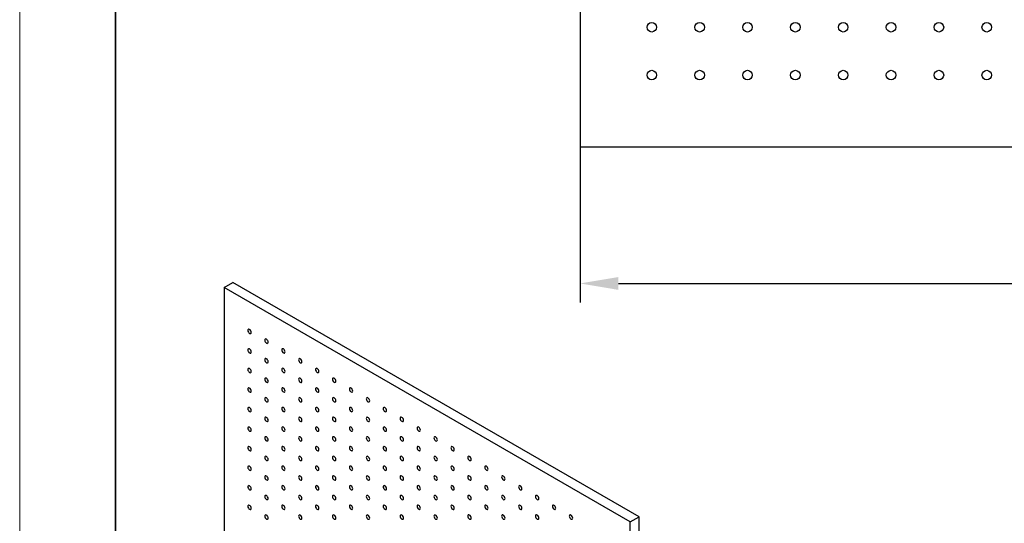
# Model space of a CAD drawing. Units: millimetres. Extents: x 11673 to 11970, y -7568 to -7358.
# Drawn here: x 11673 to 11776, y -7516 to -7463 of the extents above; entities that cross this region are included whole.
import ezdxf

# ---------------------------------------------------------------- set-up
doc = ezdxf.new("R2010")
doc.units = ezdxf.units.MM
doc.header["$LTSCALE"] = 10
doc.header["$PDMODE"] = 34
for name, color, linetype, lineweight in [('7标注层', 4, 'Continuous', 5), ('粗实线层', 7, 'Continuous', 35), ('细实线层', 7, 'Continuous', 18)]:
    doc.layers.add(name, color=color, linetype=linetype, lineweight=lineweight)
doc.styles.add('TH-GBD2M', font='calibri.ttf', dxfattribs={"width": 0.8, "height": 2.5})
doc.dimstyles.new('TH-GBD2M', dxfattribs={"dimtxt": 3.5, "dimasz": 4, "dimexe": 2, "dimexo": 0, "dimgap": 1.5, "dimtad": 1, "dimdec": 4, "dimzin": 9, "dimdsep": 46, "dimtxsty": 'TH-GBD2M', "dimcen": 0, "dimclrt": 3, "dimadec": 0, "dimazin": 3, "dimtfac": 1, "dimtdec": 4, "dimtofl": 0, "dimtmove": 0, "dimatfit": 3, "dimfxl": 1, "dimtolj": 1, "dimtzin": 0, "dimarcsym": 0})

# ---------------------------------------------------------------- blocks, each defined once
blk = doc.blocks.new('*X10')
at = {"layer": '粗实线层'}
blk.add_line((-138.5, 95), (-138.5, -95), dxfattribs=at)
at = {"layer": '细实线层'}
blk.add_line((-148.5, 105), (-148.5, -105), dxfattribs=at)
blk = doc.blocks.new('*D100')
at = {"layer": '7标注层', "color": 0, "lineweight": -2, "transparency": 16777216}
for p, q in [((11731.44, -7476.35), (11731.44, -7492.61)), ((11851.44, -7476.35), (11851.44, -7492.61)), ((11735.44, -7490.61), (11847.44, -7490.61))]:
    blk.add_line(p, q, dxfattribs=at)
at = {"layer": '7标注层', "color": 0, "transparency": 16777216}
for points in [[(11735.44, -7489.94), (11735.44, -7491.28), (11731.44, -7490.61)], [(11847.44, -7489.94), (11847.44, -7491.28), (11851.44, -7490.61)]]:
    blk.add_solid(points, dxfattribs=at)
at = {"layer": 'Defpoints', "color": 0, "transparency": 16777216}
for p in [(11731.44, -7476.35), (11851.44, -7476.35), (11851.44, -7490.61)]:
    blk.add_point(p, dxfattribs=at)
at = {"layer": '7标注层', "color": 3, "transparency": 16777216, "insert": (11791.44, -7487.83), "char_height": 2.5, "attachment_point": 5, "style": 'TH-GBD2M'}
blk.add_mtext('\\A1;600', dxfattribs=at)

msp = doc.modelspace()

# ---------------------------------------------------------------- linework, layer by layer
at = {"color": 7, "linetype": 'Continuous', "lineweight": 25}
for p, q in [((11731.436104, -7386.352808), (11731.436104, -7476.352808)), ((11731.436104, -7476.352808), (11851.436104, -7476.352808)), ((11694.253106, -7491.024575), (11695.172344, -7490.49391)), ((11737.598753, -7514.986154), (11695.172344, -7490.49391)), ((11736.679514, -7515.516819), (11694.253106, -7491.024575)), ((11694.253106, -7491.024575), (11694.253106, -7527.76891)), ((11736.679514, -7515.516819), (11737.598753, -7514.986154)), ((11736.679514, -7552.261155), (11736.679514, -7515.516819)), ((11737.598753, -7551.730489), (11737.598753, -7514.986154))]:
    msp.add_line(p, q, dxfattribs=at)
at = {"color": 7, "linetype": 'Continuous', "lineweight": 25, "flags": 128}
for points in [[(11697.081534, -7495.71942), (11697.068077, -7495.633531), (11697.029757, -7495.545183), (11696.972406, -7495.467825), (11696.904758, -7495.413234), (11696.837108, -7495.389719), (11696.779757, -7495.400861), (11696.741437, -7495.444966), (11696.727981, -7495.515318), (11696.741437, -7495.601205), (11696.779757, -7495.689553), (11696.837108, -7495.766911), (11696.904758, -7495.821504), (11696.972406, -7495.845017), (11697.029757, -7495.833875), (11697.068077, -7495.78977), (11697.081534, -7495.71942)], [(11698.849301, -7496.739929), (11698.835844, -7496.654041), (11698.797524, -7496.565694), (11698.740173, -7496.488335), (11698.672524, -7496.433743), (11698.604874, -7496.410229), (11698.547524, -7496.421372), (11698.509204, -7496.465476), (11698.495748, -7496.535827), (11698.509204, -7496.621715), (11698.547524, -7496.710063), (11698.604874, -7496.787421), (11698.672524, -7496.842013), (11698.740173, -7496.865527), (11698.797524, -7496.854385), (11698.835844, -7496.810281), (11698.849301, -7496.739929)], [(11697.081534, -7497.760772), (11697.068077, -7497.674884), (11697.029757, -7497.586536), (11696.972406, -7497.509176), (11696.904758, -7497.454585), (11696.837108, -7497.43107), (11696.779757, -7497.442214), (11696.741437, -7497.486318), (11696.727981, -7497.55667), (11696.741437, -7497.642556), (11696.779757, -7497.730904), (11696.837108, -7497.808264), (11696.904758, -7497.862856), (11696.972406, -7497.886369), (11697.029757, -7497.875226), (11697.068077, -7497.831122), (11697.081534, -7497.760772)], [(11700.617068, -7497.76044), (11700.603612, -7497.674552), (11700.565291, -7497.586204), (11700.50794, -7497.508846), (11700.44029, -7497.454253), (11700.372642, -7497.430739), (11700.315291, -7497.441882), (11700.27697, -7497.485986), (11700.263514, -7497.556337), (11700.27697, -7497.642225), (11700.315291, -7497.730573), (11700.372642, -7497.807931), (11700.44029, -7497.862523), (11700.50794, -7497.886038), (11700.565291, -7497.874895), (11700.603612, -7497.830791), (11700.617068, -7497.76044)], [(11698.849301, -7498.781282), (11698.835844, -7498.695394), (11698.797524, -7498.607046), (11698.740173, -7498.529686), (11698.672524, -7498.475095), (11698.604874, -7498.45158), (11698.547524, -7498.462724), (11698.509204, -7498.506829), (11698.495748, -7498.57718), (11698.509204, -7498.663067), (11698.547524, -7498.751414), (11698.604874, -7498.828773), (11698.672524, -7498.883366), (11698.740173, -7498.90688), (11698.797524, -7498.895736), (11698.835844, -7498.851632), (11698.849301, -7498.781282)], [(11702.384834, -7498.780949), (11702.371378, -7498.695062), (11702.333058, -7498.606714), (11702.275708, -7498.529356), (11702.208058, -7498.474764), (11702.140408, -7498.451249), (11702.083058, -7498.462392), (11702.044738, -7498.506496), (11702.031281, -7498.576848), (11702.044738, -7498.662735), (11702.083058, -7498.751083), (11702.140408, -7498.828441), (11702.208058, -7498.883034), (11702.275708, -7498.906548), (11702.333058, -7498.895405), (11702.371378, -7498.851301), (11702.384834, -7498.780949)], [(11697.081534, -7499.802123), (11697.068077, -7499.716236), (11697.029757, -7499.627887), (11696.972406, -7499.550529), (11696.904758, -7499.495937), (11696.837108, -7499.472423), (11696.779757, -7499.483565), (11696.741437, -7499.527671), (11696.727981, -7499.598021), (11696.741437, -7499.683909), (11696.779757, -7499.772256), (11696.837108, -7499.849615), (11696.904758, -7499.904207), (11696.972406, -7499.927721), (11697.029757, -7499.916578), (11697.068077, -7499.872474), (11697.081534, -7499.802123)], [(11700.617068, -7499.801792), (11700.603612, -7499.715904), (11700.565291, -7499.627556), (11700.50794, -7499.550197), (11700.44029, -7499.495604), (11700.372642, -7499.472091), (11700.315291, -7499.483235), (11700.27697, -7499.527338), (11700.263514, -7499.59769), (11700.27697, -7499.683576), (11700.315291, -7499.771925), (11700.372642, -7499.849284), (11700.44029, -7499.903876), (11700.50794, -7499.92739), (11700.565291, -7499.916246), (11700.603612, -7499.872142), (11700.617068, -7499.801792)], [(11704.152602, -7499.80146), (11704.139145, -7499.715572), (11704.100824, -7499.627224), (11704.043474, -7499.549866), (11703.975825, -7499.495274), (11703.908175, -7499.471759), (11703.850825, -7499.482902), (11703.812504, -7499.527006), (11703.799048, -7499.597357), (11703.812504, -7499.683245), (11703.850825, -7499.771593), (11703.908175, -7499.848951), (11703.975825, -7499.903544), (11704.043474, -7499.927058), (11704.100824, -7499.915915), (11704.139145, -7499.871811), (11704.152602, -7499.80146)], [(11698.849301, -7500.822633), (11698.835844, -7500.736746), (11698.797524, -7500.648398), (11698.740173, -7500.571039), (11698.672524, -7500.516447), (11698.604874, -7500.492933), (11698.547524, -7500.504076), (11698.509204, -7500.548181), (11698.495748, -7500.618531), (11698.509204, -7500.704419), (11698.547524, -7500.792767), (11698.604874, -7500.870125), (11698.672524, -7500.924717), (11698.740173, -7500.948231), (11698.797524, -7500.937089), (11698.835844, -7500.892984), (11698.849301, -7500.822633)], [(11702.384834, -7500.822302), (11702.371378, -7500.736414), (11702.333058, -7500.648067), (11702.275708, -7500.570707), (11702.208058, -7500.516115), (11702.140408, -7500.4926), (11702.083058, -7500.503744), (11702.044738, -7500.547849), (11702.031281, -7500.6182), (11702.044738, -7500.704087), (11702.083058, -7500.792434), (11702.140408, -7500.869794), (11702.208058, -7500.924386), (11702.275708, -7500.947901), (11702.333058, -7500.936756), (11702.371378, -7500.892652), (11702.384834, -7500.822302)], [(11705.920368, -7500.82197), (11705.906912, -7500.736082), (11705.868592, -7500.647734), (11705.811241, -7500.570376), (11705.743591, -7500.515784), (11705.675943, -7500.49227), (11705.618591, -7500.503412), (11705.580271, -7500.547516), (11705.566815, -7500.617868), (11705.580271, -7500.703756), (11705.618591, -7500.792103), (11705.675943, -7500.869462), (11705.743591, -7500.924054), (11705.811241, -7500.947568), (11705.868592, -7500.936425), (11705.906912, -7500.892321), (11705.920368, -7500.82197)], [(11697.081534, -7501.843476), (11697.068077, -7501.757587), (11697.029757, -7501.66924), (11696.972406, -7501.591881), (11696.904758, -7501.537289), (11696.837108, -7501.513775), (11696.779757, -7501.524918), (11696.741437, -7501.569022), (11696.727981, -7501.639374), (11696.741437, -7501.725261), (11696.779757, -7501.813608), (11696.837108, -7501.890967), (11696.904758, -7501.94556), (11696.972406, -7501.969073), (11697.029757, -7501.95793), (11697.068077, -7501.913826), (11697.081534, -7501.843476)], [(11700.617068, -7501.843143), (11700.603612, -7501.757257), (11700.565291, -7501.668907), (11700.50794, -7501.591549), (11700.44029, -7501.536957), (11700.372642, -7501.513443), (11700.315291, -7501.524586), (11700.27697, -7501.568691), (11700.263514, -7501.639041), (11700.27697, -7501.724929), (11700.315291, -7501.813277), (11700.372642, -7501.890635), (11700.44029, -7501.945227), (11700.50794, -7501.968741), (11700.565291, -7501.957599), (11700.603612, -7501.913495), (11700.617068, -7501.843143)], [(11704.152602, -7501.842812), (11704.139145, -7501.756924), (11704.100824, -7501.668576), (11704.043474, -7501.591217), (11703.975825, -7501.536625), (11703.908175, -7501.513111), (11703.850825, -7501.524255), (11703.812504, -7501.568359), (11703.799048, -7501.63871), (11703.812504, -7501.724597), (11703.850825, -7501.812945), (11703.908175, -7501.890304), (11703.975825, -7501.944896), (11704.043474, -7501.96841), (11704.100824, -7501.957266), (11704.139145, -7501.913163), (11704.152602, -7501.842812)], [(11707.688135, -7501.84248), (11707.674679, -7501.756592), (11707.636358, -7501.668244), (11707.579008, -7501.590886), (11707.511359, -7501.536294), (11707.443709, -7501.51278), (11707.386359, -7501.523922), (11707.348038, -7501.568026), (11707.334582, -7501.638378), (11707.348038, -7501.724266), (11707.386359, -7501.812614), (11707.443709, -7501.889972), (11707.511359, -7501.944564), (11707.579008, -7501.968078), (11707.636358, -7501.956935), (11707.674679, -7501.912831), (11707.688135, -7501.84248)], [(11698.849301, -7502.863986), (11698.835844, -7502.778098), (11698.797524, -7502.68975), (11698.740173, -7502.612391), (11698.672524, -7502.557799), (11698.604874, -7502.534285), (11698.547524, -7502.545428), (11698.509204, -7502.589532), (11698.495748, -7502.659884), (11698.509204, -7502.745771), (11698.547524, -7502.834119), (11698.604874, -7502.911477), (11698.672524, -7502.96607), (11698.740173, -7502.989584), (11698.797524, -7502.978441), (11698.835844, -7502.934336), (11698.849301, -7502.863986)], [(11702.384834, -7502.863653), (11702.371378, -7502.777767), (11702.333058, -7502.689418), (11702.275708, -7502.61206), (11702.208058, -7502.557467), (11702.140408, -7502.533953), (11702.083058, -7502.545096), (11702.044738, -7502.589201), (11702.031281, -7502.659551), (11702.044738, -7502.745439), (11702.083058, -7502.833787), (11702.140408, -7502.911145), (11702.208058, -7502.965737), (11702.275708, -7502.989252), (11702.333058, -7502.978109), (11702.371378, -7502.934005), (11702.384834, -7502.863653)], [(11705.920368, -7502.863322), (11705.906912, -7502.777434), (11705.868592, -7502.689087), (11705.811241, -7502.611727), (11705.743591, -7502.557135), (11705.675943, -7502.533621), (11705.618591, -7502.544765), (11705.580271, -7502.588869), (11705.566815, -7502.65922), (11705.580271, -7502.745107), (11705.618591, -7502.833455), (11705.675943, -7502.910814), (11705.743591, -7502.965406), (11705.811241, -7502.988921), (11705.868592, -7502.977777), (11705.906912, -7502.933672), (11705.920368, -7502.863322)], [(11709.455902, -7502.86299), (11709.442446, -7502.777102), (11709.404125, -7502.688754), (11709.346775, -7502.611396), (11709.279126, -7502.556804), (11709.211476, -7502.53329), (11709.154125, -7502.544432), (11709.115805, -7502.588537), (11709.102349, -7502.658888), (11709.115805, -7502.744776), (11709.154125, -7502.833124), (11709.211476, -7502.910482), (11709.279126, -7502.965074), (11709.346775, -7502.988588), (11709.404125, -7502.977445), (11709.442446, -7502.933341), (11709.455902, -7502.86299)], [(11697.081534, -7503.884828), (11697.068077, -7503.79894), (11697.029757, -7503.710592), (11696.972406, -7503.633232), (11696.904758, -7503.578641), (11696.837108, -7503.555127), (11696.779757, -7503.56627), (11696.741437, -7503.610375), (11696.727981, -7503.680726), (11696.741437, -7503.766613), (11696.779757, -7503.85496), (11696.837108, -7503.932319), (11696.904758, -7503.986912), (11696.972406, -7504.010425), (11697.029757, -7503.999282), (11697.068077, -7503.955178), (11697.081534, -7503.884828)], [(11700.617068, -7503.884496), (11700.603612, -7503.798608), (11700.565291, -7503.71026), (11700.50794, -7503.632901), (11700.44029, -7503.578309), (11700.372642, -7503.554795), (11700.315291, -7503.565938), (11700.27697, -7503.610042), (11700.263514, -7503.680394), (11700.27697, -7503.766281), (11700.315291, -7503.854629), (11700.372642, -7503.931988), (11700.44029, -7503.986579), (11700.50794, -7504.010094), (11700.565291, -7503.998951), (11700.603612, -7503.954847), (11700.617068, -7503.884496)], [(11704.152602, -7503.884164), (11704.139145, -7503.798277), (11704.100824, -7503.709928), (11704.043474, -7503.63257), (11703.975825, -7503.577978), (11703.908175, -7503.554463), (11703.850825, -7503.565606), (11703.812504, -7503.609711), (11703.799048, -7503.680061), (11703.812504, -7503.765949), (11703.850825, -7503.854297), (11703.908175, -7503.931655), (11703.975825, -7503.986248), (11704.043474, -7504.009762), (11704.100824, -7503.998619), (11704.139145, -7503.954515), (11704.152602, -7503.884164)], [(11707.688135, -7503.883832), (11707.674679, -7503.797945), (11707.636358, -7503.709597), (11707.579008, -7503.632238), (11707.511359, -7503.577645), (11707.443709, -7503.554131), (11707.386359, -7503.565275), (11707.348038, -7503.609379), (11707.334582, -7503.67973), (11707.348038, -7503.765617), (11707.386359, -7503.853965), (11707.443709, -7503.931324), (11707.511359, -7503.985917), (11707.579008, -7504.009431), (11707.636358, -7503.998287), (11707.674679, -7503.954183), (11707.688135, -7503.883832)], [(11711.223669, -7503.8835), (11711.210213, -7503.797612), (11711.171892, -7503.709265), (11711.114542, -7503.631907), (11711.046893, -7503.577314), (11710.979243, -7503.5538), (11710.921892, -7503.564943), (11710.883572, -7503.609047), (11710.870116, -7503.679398), (11710.883572, -7503.765286), (11710.921892, -7503.853634), (11710.979243, -7503.930992), (11711.046893, -7503.985584), (11711.114542, -7504.009099), (11711.171892, -7503.997956), (11711.210213, -7503.953852), (11711.223669, -7503.8835)], [(11698.849301, -7504.905338), (11698.835844, -7504.81945), (11698.797524, -7504.731102), (11698.740173, -7504.653743), (11698.672524, -7504.599151), (11698.604874, -7504.575637), (11698.547524, -7504.58678), (11698.509204, -7504.630885), (11698.495748, -7504.701236), (11698.509204, -7504.787123), (11698.547524, -7504.875471), (11698.604874, -7504.952829), (11698.672524, -7505.007422), (11698.740173, -7505.030935), (11698.797524, -7505.019793), (11698.835844, -7504.975688), (11698.849301, -7504.905338)], [(11702.384834, -7504.905006), (11702.371378, -7504.819118), (11702.333058, -7504.73077), (11702.275708, -7504.653412), (11702.208058, -7504.598819), (11702.140408, -7504.575305), (11702.083058, -7504.586448), (11702.044738, -7504.630553), (11702.031281, -7504.700904), (11702.044738, -7504.786791), (11702.083058, -7504.875139), (11702.140408, -7504.952497), (11702.208058, -7505.00709), (11702.275708, -7505.030604), (11702.333058, -7505.019461), (11702.371378, -7504.975357), (11702.384834, -7504.905006)], [(11705.920368, -7504.904673), (11705.906912, -7504.818787), (11705.868592, -7504.730438), (11705.811241, -7504.65308), (11705.743591, -7504.598487), (11705.675943, -7504.574974), (11705.618591, -7504.586116), (11705.580271, -7504.630221), (11705.566815, -7504.700572), (11705.580271, -7504.786459), (11705.618591, -7504.874807), (11705.675943, -7504.952166), (11705.743591, -7505.006758), (11705.811241, -7505.030272), (11705.868592, -7505.019129), (11705.906912, -7504.975025), (11705.920368, -7504.904673)], [(11709.455902, -7504.904343), (11709.442446, -7504.818455), (11709.404125, -7504.730107), (11709.346775, -7504.652748), (11709.279126, -7504.598155), (11709.211476, -7504.574641), (11709.154125, -7504.585785), (11709.115805, -7504.629889), (11709.102349, -7504.70024), (11709.115805, -7504.786127), (11709.154125, -7504.874475), (11709.211476, -7504.951835), (11709.279126, -7505.006427), (11709.346775, -7505.029941), (11709.404125, -7505.018797), (11709.442446, -7504.974693), (11709.455902, -7504.904343)], [(11712.991436, -7504.90401), (11712.97798, -7504.818123), (11712.93966, -7504.729775), (11712.882309, -7504.652417), (11712.814659, -7504.597824), (11712.74701, -7504.57431), (11712.689659, -7504.585453), (11712.651339, -7504.629557), (11712.637883, -7504.699908), (11712.651339, -7504.785796), (11712.689659, -7504.874144), (11712.74701, -7504.951502), (11712.814659, -7505.006094), (11712.882309, -7505.029609), (11712.93966, -7505.018466), (11712.97798, -7504.974362), (11712.991436, -7504.90401)], [(11697.081534, -7505.92618), (11697.068077, -7505.840292), (11697.029757, -7505.751944), (11696.972406, -7505.674584), (11696.904758, -7505.619994), (11696.837108, -7505.596479), (11696.779757, -7505.607621), (11696.741437, -7505.651726), (11696.727981, -7505.722078), (11696.741437, -7505.807965), (11696.779757, -7505.896312), (11696.837108, -7505.973672), (11696.904758, -7506.028264), (11696.972406, -7506.051777), (11697.029757, -7506.040634), (11697.068077, -7505.99653), (11697.081534, -7505.92618)], [(11700.617068, -7505.925848), (11700.603612, -7505.839961), (11700.565291, -7505.751612), (11700.50794, -7505.674253), (11700.44029, -7505.619661), (11700.372642, -7505.596147), (11700.315291, -7505.60729), (11700.27697, -7505.651395), (11700.263514, -7505.721745), (11700.27697, -7505.807633), (11700.315291, -7505.895981), (11700.372642, -7505.97334), (11700.44029, -7506.027931), (11700.50794, -7506.051446), (11700.565291, -7506.040302), (11700.603612, -7505.996199), (11700.617068, -7505.925848)], [(11704.152602, -7505.925516), (11704.139145, -7505.839628), (11704.100824, -7505.75128), (11704.043474, -7505.673921), (11703.975825, -7505.61933), (11703.908175, -7505.595815), (11703.850825, -7505.606959), (11703.812504, -7505.651062), (11703.799048, -7505.721414), (11703.812504, -7505.807301), (11703.850825, -7505.895649), (11703.908175, -7505.973008), (11703.975825, -7506.0276), (11704.043474, -7506.051114), (11704.100824, -7506.039971), (11704.139145, -7505.995867), (11704.152602, -7505.925516)], [(11707.688135, -7505.925184), (11707.674679, -7505.839297), (11707.636358, -7505.750948), (11707.579008, -7505.67359), (11707.511359, -7505.618998), (11707.443709, -7505.595483), (11707.386359, -7505.606626), (11707.348038, -7505.650731), (11707.334582, -7505.721082), (11707.348038, -7505.80697), (11707.386359, -7505.895317), (11707.443709, -7505.972675), (11707.511359, -7506.027268), (11707.579008, -7506.050782), (11707.636358, -7506.039639), (11707.674679, -7505.995535), (11707.688135, -7505.925184)], [(11711.223669, -7505.924853), (11711.210213, -7505.838965), (11711.171892, -7505.750617), (11711.114542, -7505.673258), (11711.046893, -7505.618666), (11710.979243, -7505.595151), (11710.921892, -7505.606295), (11710.883572, -7505.650399), (11710.870116, -7505.720751), (11710.883572, -7505.806637), (11710.921892, -7505.894985), (11710.979243, -7505.972345), (11711.046893, -7506.026937), (11711.114542, -7506.050451), (11711.171892, -7506.039307), (11711.210213, -7505.995203), (11711.223669, -7505.924853)], [(11714.759203, -7505.924521), (11714.745747, -7505.838633), (11714.707426, -7505.750285), (11714.650076, -7505.672927), (11714.582426, -7505.618334), (11714.514777, -7505.59482), (11714.457426, -7505.605963), (11714.419106, -7505.650067), (11714.40565, -7505.720418), (11714.419106, -7505.806306), (11714.457426, -7505.894654), (11714.514777, -7505.972012), (11714.582426, -7506.026604), (11714.650076, -7506.050119), (11714.707426, -7506.038976), (11714.745747, -7505.994872), (11714.759203, -7505.924521)], [(11698.849301, -7506.946689), (11698.835844, -7506.860802), (11698.797524, -7506.772454), (11698.740173, -7506.695095), (11698.672524, -7506.640504), (11698.604874, -7506.616988), (11698.547524, -7506.628132), (11698.509204, -7506.672237), (11698.495748, -7506.742588), (11698.509204, -7506.828475), (11698.547524, -7506.916823), (11698.604874, -7506.994181), (11698.672524, -7507.048774), (11698.740173, -7507.072288), (11698.797524, -7507.061145), (11698.835844, -7507.017041), (11698.849301, -7506.946689)], [(11702.384834, -7506.946358), (11702.371378, -7506.86047), (11702.333058, -7506.772122), (11702.275708, -7506.694764), (11702.208058, -7506.640171), (11702.140408, -7506.616657), (11702.083058, -7506.6278), (11702.044738, -7506.671905), (11702.031281, -7506.742256), (11702.044738, -7506.828143), (11702.083058, -7506.916491), (11702.140408, -7506.993849), (11702.208058, -7507.048442), (11702.275708, -7507.071956), (11702.333058, -7507.060813), (11702.371378, -7507.016708), (11702.384834, -7506.946358)], [(11705.920368, -7506.946026), (11705.906912, -7506.860138), (11705.868592, -7506.77179), (11705.811241, -7506.694432), (11705.743591, -7506.639839), (11705.675943, -7506.616326), (11705.618591, -7506.627468), (11705.580271, -7506.671573), (11705.566815, -7506.741924), (11705.580271, -7506.827811), (11705.618591, -7506.916159), (11705.675943, -7506.993518), (11705.743591, -7507.04811), (11705.811241, -7507.071624), (11705.868592, -7507.060481), (11705.906912, -7507.016377), (11705.920368, -7506.946026)], [(11709.455902, -7506.945694), (11709.442446, -7506.859807), (11709.404125, -7506.771458), (11709.346775, -7506.6941), (11709.279126, -7506.639508), (11709.211476, -7506.615994), (11709.154125, -7506.627136), (11709.115805, -7506.671242), (11709.102349, -7506.741592), (11709.115805, -7506.82748), (11709.154125, -7506.915827), (11709.211476, -7506.993186), (11709.279126, -7507.047778), (11709.346775, -7507.071292), (11709.404125, -7507.060149), (11709.442446, -7507.016045), (11709.455902, -7506.945694)], [(11712.991436, -7506.945363), (11712.97798, -7506.859475), (11712.93966, -7506.771127), (11712.882309, -7506.693768), (11712.814659, -7506.639176), (11712.74701, -7506.615661), (11712.689659, -7506.626805), (11712.651339, -7506.670909), (11712.637883, -7506.741261), (11712.651339, -7506.827147), (11712.689659, -7506.915495), (11712.74701, -7506.992855), (11712.814659, -7507.047447), (11712.882309, -7507.070961), (11712.93966, -7507.059817), (11712.97798, -7507.015713), (11712.991436, -7506.945363)], [(11716.52697, -7506.945031), (11716.513514, -7506.859143), (11716.475193, -7506.770795), (11716.417843, -7506.693437), (11716.350193, -7506.638845), (11716.282544, -7506.61533), (11716.225193, -7506.626473), (11716.186873, -7506.670577), (11716.173417, -7506.740929), (11716.186873, -7506.826816), (11716.225193, -7506.915164), (11716.282544, -7506.992522), (11716.350193, -7507.047115), (11716.417843, -7507.070629), (11716.475193, -7507.059486), (11716.513514, -7507.015382), (11716.52697, -7506.945031)], [(11697.081534, -7507.967532), (11697.068077, -7507.881644), (11697.029757, -7507.793296), (11696.972406, -7507.715937), (11696.904758, -7507.661346), (11696.837108, -7507.637831), (11696.779757, -7507.648974), (11696.741437, -7507.693078), (11696.727981, -7507.76343), (11696.741437, -7507.849317), (11696.779757, -7507.937665), (11696.837108, -7508.015024), (11696.904758, -7508.069616), (11696.972406, -7508.093129), (11697.029757, -7508.081987), (11697.068077, -7508.037882), (11697.081534, -7507.967532)], [(11700.617068, -7507.9672), (11700.603612, -7507.881313), (11700.565291, -7507.792964), (11700.50794, -7507.715605), (11700.44029, -7507.661013), (11700.372642, -7507.637499), (11700.315291, -7507.648642), (11700.27697, -7507.692747), (11700.263514, -7507.763097), (11700.27697, -7507.848985), (11700.315291, -7507.937333), (11700.372642, -7508.014692), (11700.44029, -7508.069284), (11700.50794, -7508.092798), (11700.565291, -7508.081655), (11700.603612, -7508.037551), (11700.617068, -7507.9672)], [(11704.152602, -7507.966868), (11704.139145, -7507.880981), (11704.100824, -7507.792632), (11704.043474, -7507.715273), (11703.975825, -7507.660682), (11703.908175, -7507.637167), (11703.850825, -7507.64831), (11703.812504, -7507.692415), (11703.799048, -7507.762766), (11703.812504, -7507.848653), (11703.850825, -7507.937001), (11703.908175, -7508.01436), (11703.975825, -7508.068952), (11704.043474, -7508.092466), (11704.100824, -7508.081323), (11704.139145, -7508.037219), (11704.152602, -7507.966868)], [(11707.688135, -7507.966536), (11707.674679, -7507.880648), (11707.636358, -7507.792301), (11707.579008, -7507.714942), (11707.511359, -7507.66035), (11707.443709, -7507.636835), (11707.386359, -7507.647979), (11707.348038, -7507.692083), (11707.334582, -7507.762434), (11707.348038, -7507.848321), (11707.386359, -7507.936669), (11707.443709, -7508.014028), (11707.511359, -7508.06862), (11707.579008, -7508.092135), (11707.636358, -7508.080991), (11707.674679, -7508.036887), (11707.688135, -7507.966536)], [(11711.223669, -7507.966204), (11711.210213, -7507.880317), (11711.171892, -7507.791968), (11711.114542, -7507.71461), (11711.046893, -7507.660018), (11710.979243, -7507.636504), (11710.921892, -7507.647646), (11710.883572, -7507.691752), (11710.870116, -7507.762102), (11710.883572, -7507.84799), (11710.921892, -7507.936338), (11710.979243, -7508.013696), (11711.046893, -7508.068288), (11711.114542, -7508.091802), (11711.171892, -7508.08066), (11711.210213, -7508.036555), (11711.223669, -7507.966204)], [(11714.759203, -7507.965873), (11714.745747, -7507.879985), (11714.707426, -7507.791637), (11714.650076, -7507.714278), (11714.582426, -7507.659686), (11714.514777, -7507.636172), (11714.457426, -7507.647315), (11714.419106, -7507.69142), (11714.40565, -7507.761771), (11714.419106, -7507.847658), (11714.457426, -7507.936005), (11714.514777, -7508.013365), (11714.582426, -7508.067957), (11714.650076, -7508.091471), (11714.707426, -7508.080327), (11714.745747, -7508.036223), (11714.759203, -7507.965873)], [(11718.294737, -7507.965541), (11718.281281, -7507.879653), (11718.24296, -7507.791305), (11718.18561, -7507.713947), (11718.11796, -7507.659355), (11718.050311, -7507.635841), (11717.99296, -7507.646983), (11717.95464, -7507.691087), (11717.941184, -7507.761439), (11717.95464, -7507.847327), (11717.99296, -7507.935674), (11718.050311, -7508.013033), (11718.11796, -7508.067625), (11718.18561, -7508.091139), (11718.24296, -7508.079996), (11718.281281, -7508.035892), (11718.294737, -7507.965541)], [(11698.849301, -7508.988041), (11698.835844, -7508.902154), (11698.797524, -7508.813806), (11698.740173, -7508.736447), (11698.672524, -7508.681855), (11698.604874, -7508.658341), (11698.547524, -7508.669484), (11698.509204, -7508.713589), (11698.495748, -7508.78394), (11698.509204, -7508.869827), (11698.547524, -7508.958175), (11698.604874, -7509.035533), (11698.672524, -7509.090126), (11698.740173, -7509.11364), (11698.797524, -7509.102497), (11698.835844, -7509.058392), (11698.849301, -7508.988041)], [(11702.384834, -7508.98771), (11702.371378, -7508.901822), (11702.333058, -7508.813474), (11702.275708, -7508.736116), (11702.208058, -7508.681524), (11702.140408, -7508.658009), (11702.083058, -7508.669152), (11702.044738, -7508.713257), (11702.031281, -7508.783608), (11702.044738, -7508.869495), (11702.083058, -7508.957843), (11702.140408, -7509.035202), (11702.208058, -7509.089794), (11702.275708, -7509.113308), (11702.333058, -7509.102165), (11702.371378, -7509.058061), (11702.384834, -7508.98771)], [(11705.920368, -7508.987378), (11705.906912, -7508.901491), (11705.868592, -7508.813142), (11705.811241, -7508.735784), (11705.743591, -7508.681191), (11705.675943, -7508.657677), (11705.618591, -7508.66882), (11705.580271, -7508.712925), (11705.566815, -7508.783276), (11705.580271, -7508.869163), (11705.618591, -7508.957511), (11705.675943, -7509.03487), (11705.743591, -7509.089462), (11705.811241, -7509.112976), (11705.868592, -7509.101833), (11705.906912, -7509.057729), (11705.920368, -7508.987378)], [(11709.455902, -7508.987046), (11709.442446, -7508.901159), (11709.404125, -7508.812811), (11709.346775, -7508.735452), (11709.279126, -7508.68086), (11709.211476, -7508.657346), (11709.154125, -7508.668489), (11709.115805, -7508.712593), (11709.102349, -7508.782944), (11709.115805, -7508.868831), (11709.154125, -7508.957179), (11709.211476, -7509.034538), (11709.279126, -7509.08913), (11709.346775, -7509.112645), (11709.404125, -7509.101501), (11709.442446, -7509.057397), (11709.455902, -7508.987046)], [(11712.991436, -7508.986714), (11712.97798, -7508.900828), (11712.93966, -7508.812479), (11712.882309, -7508.73512), (11712.814659, -7508.680528), (11712.74701, -7508.657014), (11712.689659, -7508.668157), (11712.651339, -7508.712262), (11712.637883, -7508.782612), (11712.651339, -7508.8685), (11712.689659, -7508.956848), (11712.74701, -7509.034206), (11712.814659, -7509.088798), (11712.882309, -7509.112312), (11712.93966, -7509.10117), (11712.97798, -7509.057066), (11712.991436, -7508.986714)], [(11716.52697, -7508.986383), (11716.513514, -7508.900495), (11716.475193, -7508.812148), (11716.417843, -7508.734788), (11716.350193, -7508.680196), (11716.282544, -7508.656682), (11716.225193, -7508.667826), (11716.186873, -7508.71193), (11716.173417, -7508.782281), (11716.186873, -7508.868168), (11716.225193, -7508.956516), (11716.282544, -7509.033875), (11716.350193, -7509.088467), (11716.417843, -7509.111981), (11716.475193, -7509.100837), (11716.513514, -7509.056733), (11716.52697, -7508.986383)], [(11720.062504, -7508.986051), (11720.049048, -7508.900163), (11720.010727, -7508.811815), (11719.953377, -7508.734457), (11719.885727, -7508.679865), (11719.818078, -7508.656351), (11719.760727, -7508.667493), (11719.722407, -7508.711597), (11719.70895, -7508.781949), (11719.722407, -7508.867837), (11719.760727, -7508.956185), (11719.818078, -7509.033543), (11719.885727, -7509.088135), (11719.953377, -7509.111649), (11720.010727, -7509.100507), (11720.049048, -7509.056403), (11720.062504, -7508.986051)], [(11697.081534, -7510.008884), (11697.068077, -7509.922996), (11697.029757, -7509.834648), (11696.972406, -7509.757289), (11696.904758, -7509.702698), (11696.837108, -7509.679183), (11696.779757, -7509.690326), (11696.741437, -7509.73443), (11696.727981, -7509.804782), (11696.741437, -7509.890669), (11696.779757, -7509.979017), (11696.837108, -7510.056376), (11696.904758, -7510.110968), (11696.972406, -7510.134481), (11697.029757, -7510.123339), (11697.068077, -7510.079234), (11697.081534, -7510.008884)], [(11700.617068, -7510.008552), (11700.603612, -7509.922664), (11700.565291, -7509.834316), (11700.50794, -7509.756957), (11700.44029, -7509.702365), (11700.372642, -7509.678851), (11700.315291, -7509.689994), (11700.27697, -7509.734099), (11700.263514, -7509.804449), (11700.27697, -7509.890337), (11700.315291, -7509.978685), (11700.372642, -7510.056044), (11700.44029, -7510.110636), (11700.50794, -7510.13415), (11700.565291, -7510.123007), (11700.603612, -7510.078903), (11700.617068, -7510.008552)], [(11704.152602, -7510.00822), (11704.139145, -7509.922333), (11704.100824, -7509.833984), (11704.043474, -7509.756625), (11703.975825, -7509.702034), (11703.908175, -7509.678519), (11703.850825, -7509.689662), (11703.812504, -7509.733767), (11703.799048, -7509.804118), (11703.812504, -7509.890005), (11703.850825, -7509.978353), (11703.908175, -7510.055712), (11703.975825, -7510.110304), (11704.043474, -7510.133818), (11704.100824, -7510.122675), (11704.139145, -7510.078571), (11704.152602, -7510.00822)], [(11707.688135, -7510.007888), (11707.674679, -7509.922001), (11707.636358, -7509.833652), (11707.579008, -7509.756294), (11707.511359, -7509.701702), (11707.443709, -7509.678187), (11707.386359, -7509.689331), (11707.348038, -7509.733435), (11707.334582, -7509.803786), (11707.348038, -7509.889673), (11707.386359, -7509.978021), (11707.443709, -7510.05538), (11707.511359, -7510.109972), (11707.579008, -7510.133486), (11707.636358, -7510.122343), (11707.674679, -7510.078239), (11707.688135, -7510.007888)], [(11711.223669, -7510.007557), (11711.210213, -7509.921669), (11711.171892, -7509.833321), (11711.114542, -7509.755962), (11711.046893, -7509.70137), (11710.979243, -7509.677856), (11710.921892, -7509.688999), (11710.883572, -7509.733103), (11710.870116, -7509.803455), (11710.883572, -7509.889342), (11710.921892, -7509.977689), (11710.979243, -7510.055048), (11711.046893, -7510.109641), (11711.114542, -7510.133155), (11711.171892, -7510.122011), (11711.210213, -7510.077907), (11711.223669, -7510.007557)], [(11714.759203, -7510.007224), (11714.745747, -7509.921338), (11714.707426, -7509.832989), (11714.650076, -7509.755631), (11714.582426, -7509.701038), (11714.514777, -7509.677524), (11714.457426, -7509.688667), (11714.419106, -7509.732772), (11714.40565, -7509.803122), (11714.419106, -7509.88901), (11714.457426, -7509.977358), (11714.514777, -7510.054716), (11714.582426, -7510.109308), (11714.650076, -7510.132823), (11714.707426, -7510.12168), (11714.745747, -7510.077576), (11714.759203, -7510.007224)], [(11718.294737, -7510.006893), (11718.281281, -7509.921006), (11718.24296, -7509.832658), (11718.18561, -7509.755298), (11718.11796, -7509.700706), (11718.050311, -7509.677192), (11717.99296, -7509.688336), (11717.95464, -7509.73244), (11717.941184, -7509.802791), (11717.95464, -7509.888678), (11717.99296, -7509.977026), (11718.050311, -7510.054385), (11718.11796, -7510.108977), (11718.18561, -7510.132492), (11718.24296, -7510.121348), (11718.281281, -7510.077244), (11718.294737, -7510.006893)], [(11721.830271, -7510.006561), (11721.816815, -7509.920673), (11721.778494, -7509.832325), (11721.721144, -7509.754967), (11721.653494, -7509.700375), (11721.585845, -7509.676861), (11721.528494, -7509.688004), (11721.490174, -7509.732108), (11721.476718, -7509.802459), (11721.490174, -7509.888347), (11721.528494, -7509.976695), (11721.585845, -7510.054053), (11721.653494, -7510.108645), (11721.721144, -7510.132159), (11721.778494, -7510.121017), (11721.816815, -7510.076913), (11721.830271, -7510.006561)], [(11698.849301, -7511.029393), (11698.835844, -7510.943506), (11698.797524, -7510.855158), (11698.740173, -7510.777799), (11698.672524, -7510.723207), (11698.604874, -7510.699693), (11698.547524, -7510.710836), (11698.509204, -7510.754941), (11698.495748, -7510.825292), (11698.509204, -7510.911179), (11698.547524, -7510.999527), (11698.604874, -7511.076885), (11698.672524, -7511.131478), (11698.740173, -7511.154992), (11698.797524, -7511.143849), (11698.835844, -7511.099744), (11698.849301, -7511.029393)], [(11702.384834, -7511.029061), (11702.371378, -7510.943174), (11702.333058, -7510.854826), (11702.275708, -7510.777468), (11702.208058, -7510.722876), (11702.140408, -7510.699361), (11702.083058, -7510.710504), (11702.044738, -7510.754609), (11702.031281, -7510.82496), (11702.044738, -7510.910847), (11702.083058, -7510.999195), (11702.140408, -7511.076553), (11702.208058, -7511.131146), (11702.275708, -7511.15466), (11702.333058, -7511.143517), (11702.371378, -7511.099413), (11702.384834, -7511.029061)], [(11705.920368, -7511.02873), (11705.906912, -7510.942843), (11705.868592, -7510.854494), (11705.811241, -7510.777136), (11705.743591, -7510.722544), (11705.675943, -7510.699029), (11705.618591, -7510.710172), (11705.580271, -7510.754277), (11705.566815, -7510.824628), (11705.580271, -7510.910515), (11705.618591, -7510.998863), (11705.675943, -7511.076222), (11705.743591, -7511.130814), (11705.811241, -7511.154329), (11705.868592, -7511.143185), (11705.906912, -7511.099081), (11705.920368, -7511.02873)], [(11709.455902, -7511.028398), (11709.442446, -7510.942511), (11709.404125, -7510.854163), (11709.346775, -7510.776804), (11709.279126, -7510.722212), (11709.211476, -7510.698698), (11709.154125, -7510.709841), (11709.115805, -7510.753945), (11709.102349, -7510.824296), (11709.115805, -7510.910183), (11709.154125, -7510.998531), (11709.211476, -7511.07589), (11709.279126, -7511.130482), (11709.346775, -7511.153997), (11709.404125, -7511.142853), (11709.442446, -7511.098749), (11709.455902, -7511.028398)], [(11712.991436, -7511.028067), (11712.97798, -7510.942179), (11712.93966, -7510.853831), (11712.882309, -7510.776472), (11712.814659, -7510.72188), (11712.74701, -7510.698366), (11712.689659, -7510.709509), (11712.651339, -7510.753613), (11712.637883, -7510.823965), (11712.651339, -7510.909852), (11712.689659, -7510.9982), (11712.74701, -7511.075558), (11712.814659, -7511.130151), (11712.882309, -7511.153665), (11712.93966, -7511.142522), (11712.97798, -7511.098417), (11712.991436, -7511.028067)], [(11716.52697, -7511.027734), (11716.513514, -7510.941848), (11716.475193, -7510.853499), (11716.417843, -7510.776141), (11716.350193, -7510.721548), (11716.282544, -7510.698034), (11716.225193, -7510.709177), (11716.186873, -7510.753282), (11716.173417, -7510.823632), (11716.186873, -7510.90952), (11716.225193, -7510.997868), (11716.282544, -7511.075226), (11716.350193, -7511.129818), (11716.417843, -7511.153333), (11716.475193, -7511.14219), (11716.513514, -7511.098086), (11716.52697, -7511.027734)], [(11720.062504, -7511.027403), (11720.049048, -7510.941516), (11720.010727, -7510.853168), (11719.953377, -7510.775808), (11719.885727, -7510.721216), (11719.818078, -7510.697702), (11719.760727, -7510.708846), (11719.722407, -7510.75295), (11719.70895, -7510.823301), (11719.722407, -7510.909188), (11719.760727, -7510.997536), (11719.818078, -7511.074895), (11719.885727, -7511.129487), (11719.953377, -7511.153002), (11720.010727, -7511.141858), (11720.049048, -7511.097754), (11720.062504, -7511.027403)], [(11723.598038, -7511.027071), (11723.584582, -7510.941183), (11723.546261, -7510.852836), (11723.488911, -7510.775478), (11723.421261, -7510.720885), (11723.353612, -7510.697371), (11723.296261, -7510.708514), (11723.257941, -7510.752618), (11723.244484, -7510.822969), (11723.257941, -7510.908857), (11723.296261, -7510.997205), (11723.353612, -7511.074563), (11723.421261, -7511.129155), (11723.488911, -7511.15267), (11723.546261, -7511.141527), (11723.584582, -7511.097423), (11723.598038, -7511.027071)], [(11697.081534, -7512.050236), (11697.068077, -7511.964348), (11697.029757, -7511.876), (11696.972406, -7511.798641), (11696.904758, -7511.74405), (11696.837108, -7511.720535), (11696.779757, -7511.731678), (11696.741437, -7511.775782), (11696.727981, -7511.846134), (11696.741437, -7511.932021), (11696.779757, -7512.020369), (11696.837108, -7512.097728), (11696.904758, -7512.15232), (11696.972406, -7512.175833), (11697.029757, -7512.164691), (11697.068077, -7512.120586), (11697.081534, -7512.050236)], [(11700.617068, -7512.049904), (11700.603612, -7511.964016), (11700.565291, -7511.875668), (11700.50794, -7511.798309), (11700.44029, -7511.743717), (11700.372642, -7511.720203), (11700.315291, -7511.731347), (11700.27697, -7511.77545), (11700.263514, -7511.845801), (11700.27697, -7511.931689), (11700.315291, -7512.020037), (11700.372642, -7512.097396), (11700.44029, -7512.151988), (11700.50794, -7512.175502), (11700.565291, -7512.164359), (11700.603612, -7512.120255), (11700.617068, -7512.049904)], [(11704.152602, -7512.049572), (11704.139145, -7511.963685), (11704.100824, -7511.875336), (11704.043474, -7511.797977), (11703.975825, -7511.743386), (11703.908175, -7511.719871), (11703.850825, -7511.731015), (11703.812504, -7511.775119), (11703.799048, -7511.845469), (11703.812504, -7511.931357), (11703.850825, -7512.019705), (11703.908175, -7512.097064), (11703.975825, -7512.151656), (11704.043474, -7512.17517), (11704.100824, -7512.164027), (11704.139145, -7512.119923), (11704.152602, -7512.049572)], [(11707.688135, -7512.04924), (11707.674679, -7511.963353), (11707.636358, -7511.875004), (11707.579008, -7511.797646), (11707.511359, -7511.743054), (11707.443709, -7511.719539), (11707.386359, -7511.730683), (11707.348038, -7511.774787), (11707.334582, -7511.845138), (11707.348038, -7511.931026), (11707.386359, -7512.019373), (11707.443709, -7512.096732), (11707.511359, -7512.151325), (11707.579008, -7512.174839), (11707.636358, -7512.163695), (11707.674679, -7512.119591), (11707.688135, -7512.04924)], [(11711.223669, -7512.048909), (11711.210213, -7511.963021), (11711.171892, -7511.874673), (11711.114542, -7511.797314), (11711.046893, -7511.742722), (11710.979243, -7511.719208), (11710.921892, -7511.730351), (11710.883572, -7511.774455), (11710.870116, -7511.844807), (11710.883572, -7511.930693), (11710.921892, -7512.019041), (11710.979243, -7512.0964), (11711.046893, -7512.150992), (11711.114542, -7512.174507), (11711.171892, -7512.163363), (11711.210213, -7512.119259), (11711.223669, -7512.048909)], [(11714.759203, -7512.048577), (11714.745747, -7511.962689), (11714.707426, -7511.874341), (11714.650076, -7511.796982), (11714.582426, -7511.74239), (11714.514777, -7511.718876), (11714.457426, -7511.730019), (11714.419106, -7511.774123), (11714.40565, -7511.844475), (11714.419106, -7511.930362), (11714.457426, -7512.01871), (11714.514777, -7512.096069), (11714.582426, -7512.150661), (11714.650076, -7512.174175), (11714.707426, -7512.163032), (11714.745747, -7512.118928), (11714.759203, -7512.048577)], [(11718.294737, -7512.048245), (11718.281281, -7511.962358), (11718.24296, -7511.874009), (11718.18561, -7511.796651), (11718.11796, -7511.742059), (11718.050311, -7511.718544), (11717.99296, -7511.729687), (11717.95464, -7511.773792), (11717.941184, -7511.844143), (11717.95464, -7511.93003), (11717.99296, -7512.018378), (11718.050311, -7512.095736), (11718.11796, -7512.150329), (11718.18561, -7512.173843), (11718.24296, -7512.1627), (11718.281281, -7512.118596), (11718.294737, -7512.048245)], [(11721.830271, -7512.047914), (11721.816815, -7511.962026), (11721.778494, -7511.873678), (11721.721144, -7511.796318), (11721.653494, -7511.741726), (11721.585845, -7511.718212), (11721.528494, -7511.729356), (11721.490174, -7511.77346), (11721.476718, -7511.843812), (11721.490174, -7511.929698), (11721.528494, -7512.018046), (11721.585845, -7512.095405), (11721.653494, -7512.149998), (11721.721144, -7512.173512), (11721.778494, -7512.162368), (11721.816815, -7512.118264), (11721.830271, -7512.047914)], [(11725.365805, -7512.047581), (11725.352348, -7511.961694), (11725.314029, -7511.873346), (11725.256677, -7511.795987), (11725.189028, -7511.741395), (11725.121378, -7511.717881), (11725.064028, -7511.729024), (11725.025708, -7511.773128), (11725.012252, -7511.84348), (11725.025708, -7511.929367), (11725.064028, -7512.017715), (11725.121378, -7512.095073), (11725.189028, -7512.149665), (11725.256677, -7512.173179), (11725.314029, -7512.162037), (11725.352348, -7512.117933), (11725.365805, -7512.047581)], [(11698.849301, -7513.070746), (11698.835844, -7512.984858), (11698.797524, -7512.89651), (11698.740173, -7512.819151), (11698.672524, -7512.764559), (11698.604874, -7512.741045), (11698.547524, -7512.752188), (11698.509204, -7512.796293), (11698.495748, -7512.866644), (11698.509204, -7512.952531), (11698.547524, -7513.040879), (11698.604874, -7513.118237), (11698.672524, -7513.17283), (11698.740173, -7513.196344), (11698.797524, -7513.185201), (11698.835844, -7513.141096), (11698.849301, -7513.070746)], [(11702.384834, -7513.070414), (11702.371378, -7512.984526), (11702.333058, -7512.896178), (11702.275708, -7512.81882), (11702.208058, -7512.764228), (11702.140408, -7512.740713), (11702.083058, -7512.751856), (11702.044738, -7512.795961), (11702.031281, -7512.866312), (11702.044738, -7512.952199), (11702.083058, -7513.040547), (11702.140408, -7513.117906), (11702.208058, -7513.172498), (11702.275708, -7513.196012), (11702.333058, -7513.184869), (11702.371378, -7513.140765), (11702.384834, -7513.070414)], [(11705.920368, -7513.070082), (11705.906912, -7512.984194), (11705.868592, -7512.895847), (11705.811241, -7512.818488), (11705.743591, -7512.763896), (11705.675943, -7512.740382), (11705.618591, -7512.751524), (11705.580271, -7512.795629), (11705.566815, -7512.86598), (11705.580271, -7512.951867), (11705.618591, -7513.040215), (11705.675943, -7513.117574), (11705.743591, -7513.172166), (11705.811241, -7513.195681), (11705.868592, -7513.184537), (11705.906912, -7513.140433), (11705.920368, -7513.070082)], [(11709.455902, -7513.06975), (11709.442446, -7512.983863), (11709.404125, -7512.895514), (11709.346775, -7512.818156), (11709.279126, -7512.763564), (11709.211476, -7512.74005), (11709.154125, -7512.751193), (11709.115805, -7512.795297), (11709.102349, -7512.865648), (11709.115805, -7512.951536), (11709.154125, -7513.039884), (11709.211476, -7513.117242), (11709.279126, -7513.171835), (11709.346775, -7513.195349), (11709.404125, -7513.184205), (11709.442446, -7513.140101), (11709.455902, -7513.06975)], [(11712.991436, -7513.069419), (11712.97798, -7512.983531), (11712.93966, -7512.895183), (11712.882309, -7512.817824), (11712.814659, -7512.763232), (11712.74701, -7512.739718), (11712.689659, -7512.750861), (11712.651339, -7512.794966), (11712.637883, -7512.865317), (11712.651339, -7512.951204), (11712.689659, -7513.039552), (11712.74701, -7513.11691), (11712.814659, -7513.171503), (11712.882309, -7513.195017), (11712.93966, -7513.183874), (11712.97798, -7513.139769), (11712.991436, -7513.069419)], [(11716.52697, -7513.069087), (11716.513514, -7512.983199), (11716.475193, -7512.894851), (11716.417843, -7512.817493), (11716.350193, -7512.7629), (11716.282544, -7512.739386), (11716.225193, -7512.750529), (11716.186873, -7512.794634), (11716.173417, -7512.864985), (11716.186873, -7512.950872), (11716.225193, -7513.03922), (11716.282544, -7513.116579), (11716.350193, -7513.171171), (11716.417843, -7513.194685), (11716.475193, -7513.183542), (11716.513514, -7513.139438), (11716.52697, -7513.069087)], [(11720.062504, -7513.068755), (11720.049048, -7512.982868), (11720.010727, -7512.894519), (11719.953377, -7512.817161), (11719.885727, -7512.762569), (11719.818078, -7512.739054), (11719.760727, -7512.750197), (11719.722407, -7512.794303), (11719.70895, -7512.864653), (11719.722407, -7512.950541), (11719.760727, -7513.038888), (11719.818078, -7513.116246), (11719.885727, -7513.170839), (11719.953377, -7513.194353), (11720.010727, -7513.18321), (11720.049048, -7513.139106), (11720.062504, -7513.068755)], [(11723.598038, -7513.068424), (11723.584582, -7512.982536), (11723.546261, -7512.894188), (11723.488911, -7512.816829), (11723.421261, -7512.762236), (11723.353612, -7512.738722), (11723.296261, -7512.749866), (11723.257941, -7512.79397), (11723.244484, -7512.864322), (11723.257941, -7512.950208), (11723.296261, -7513.038556), (11723.353612, -7513.115915), (11723.421261, -7513.170508), (11723.488911, -7513.194022), (11723.546261, -7513.182878), (11723.584582, -7513.138774), (11723.598038, -7513.068424)], [(11727.133572, -7513.068092), (11727.120116, -7512.982204), (11727.081795, -7512.893856), (11727.024445, -7512.816498), (11726.956795, -7512.761905), (11726.889146, -7512.738391), (11726.831796, -7512.749534), (11726.793475, -7512.793638), (11726.780018, -7512.863989), (11726.793475, -7512.949877), (11726.831796, -7513.038225), (11726.889146, -7513.115583), (11726.956795, -7513.170175), (11727.024445, -7513.19369), (11727.081795, -7513.182547), (11727.120116, -7513.138443), (11727.133572, -7513.068092)], [(11697.081534, -7514.091588), (11697.068077, -7514.0057), (11697.029757, -7513.917352), (11696.972406, -7513.839993), (11696.904758, -7513.785402), (11696.837108, -7513.761887), (11696.779757, -7513.77303), (11696.741437, -7513.817134), (11696.727981, -7513.887486), (11696.741437, -7513.973373), (11696.779757, -7514.061721), (11696.837108, -7514.13908), (11696.904758, -7514.193672), (11696.972406, -7514.217186), (11697.029757, -7514.206043), (11697.068077, -7514.161938), (11697.081534, -7514.091588)], [(11700.617068, -7514.091256), (11700.603612, -7514.005369), (11700.565291, -7513.91702), (11700.50794, -7513.839662), (11700.44029, -7513.785069), (11700.372642, -7513.761555), (11700.315291, -7513.772698), (11700.27697, -7513.816803), (11700.263514, -7513.887153), (11700.27697, -7513.973041), (11700.315291, -7514.061389), (11700.372642, -7514.138748), (11700.44029, -7514.19334), (11700.50794, -7514.216854), (11700.565291, -7514.205711), (11700.603612, -7514.161607), (11700.617068, -7514.091256)], [(11704.152602, -7514.090924), (11704.139145, -7514.005037), (11704.100824, -7513.916688), (11704.043474, -7513.83933), (11703.975825, -7513.784738), (11703.908175, -7513.761223), (11703.850825, -7513.772367), (11703.812504, -7513.816471), (11703.799048, -7513.886822), (11703.812504, -7513.972709), (11703.850825, -7514.061057), (11703.908175, -7514.138416), (11703.975825, -7514.193008), (11704.043474, -7514.216522), (11704.100824, -7514.205379), (11704.139145, -7514.161275), (11704.152602, -7514.090924)], [(11707.688135, -7514.090592), (11707.674679, -7514.004705), (11707.636358, -7513.916357), (11707.579008, -7513.838998), (11707.511359, -7513.784406), (11707.443709, -7513.760891), (11707.386359, -7513.772035), (11707.348038, -7513.816139), (11707.334582, -7513.88649), (11707.348038, -7513.972377), (11707.386359, -7514.060726), (11707.443709, -7514.138084), (11707.511359, -7514.192676), (11707.579008, -7514.216191), (11707.636358, -7514.205047), (11707.674679, -7514.160943), (11707.688135, -7514.090592)], [(11711.223669, -7514.09026), (11711.210213, -7514.004373), (11711.171892, -7513.916025), (11711.114542, -7513.838666), (11711.046893, -7513.784074), (11710.979243, -7513.76056), (11710.921892, -7513.771703), (11710.883572, -7513.815807), (11710.870116, -7513.886158), (11710.883572, -7513.972046), (11710.921892, -7514.060394), (11710.979243, -7514.137753), (11711.046893, -7514.192345), (11711.114542, -7514.215859), (11711.171892, -7514.204716), (11711.210213, -7514.160612), (11711.223669, -7514.09026)], [(11714.759203, -7514.089929), (11714.745747, -7514.004042), (11714.707426, -7513.915693), (11714.650076, -7513.838334), (11714.582426, -7513.783742), (11714.514777, -7513.760228), (11714.457426, -7513.771371), (11714.419106, -7513.815476), (11714.40565, -7513.885827), (11714.419106, -7513.971714), (11714.457426, -7514.060062), (11714.514777, -7514.137421), (11714.582426, -7514.192013), (11714.650076, -7514.215527), (11714.707426, -7514.204384), (11714.745747, -7514.16028), (11714.759203, -7514.089929)], [(11718.294737, -7514.089597), (11718.281281, -7514.003709), (11718.24296, -7513.915361), (11718.18561, -7513.838003), (11718.11796, -7513.783411), (11718.050311, -7513.759896), (11717.99296, -7513.77104), (11717.95464, -7513.815144), (11717.941184, -7513.885495), (11717.95464, -7513.971382), (11717.99296, -7514.05973), (11718.050311, -7514.137089), (11718.11796, -7514.191681), (11718.18561, -7514.215195), (11718.24296, -7514.204052), (11718.281281, -7514.159948), (11718.294737, -7514.089597)], [(11721.830271, -7514.089265), (11721.816815, -7514.003378), (11721.778494, -7513.915029), (11721.721144, -7513.837671), (11721.653494, -7513.783079), (11721.585845, -7513.759565), (11721.528494, -7513.770707), (11721.490174, -7513.814813), (11721.476718, -7513.885163), (11721.490174, -7513.971051), (11721.528494, -7514.059399), (11721.585845, -7514.136757), (11721.653494, -7514.191349), (11721.721144, -7514.214863), (11721.778494, -7514.20372), (11721.816815, -7514.159616), (11721.830271, -7514.089265)], [(11725.365805, -7514.088934), (11725.352348, -7514.003046), (11725.314029, -7513.914698), (11725.256677, -7513.837339), (11725.189028, -7513.782747), (11725.121378, -7513.759232), (11725.064028, -7513.770376), (11725.025708, -7513.814481), (11725.012252, -7513.884832), (11725.025708, -7513.970719), (11725.064028, -7514.059066), (11725.121378, -7514.136426), (11725.189028, -7514.191018), (11725.256677, -7514.214532), (11725.314029, -7514.203388), (11725.352348, -7514.159284), (11725.365805, -7514.088934)], [(11728.901339, -7514.088602), (11728.887882, -7514.002714), (11728.849562, -7513.914366), (11728.792212, -7513.837008), (11728.724562, -7513.782416), (11728.656912, -7513.758901), (11728.599562, -7513.770044), (11728.561242, -7513.814148), (11728.547786, -7513.8845), (11728.561242, -7513.970388), (11728.599562, -7514.058735), (11728.656912, -7514.136093), (11728.724562, -7514.190686), (11728.792212, -7514.2142), (11728.849562, -7514.203057), (11728.887882, -7514.158953), (11728.901339, -7514.088602)], [(11698.849301, -7515.112098), (11698.835844, -7515.02621), (11698.797524, -7514.937862), (11698.740173, -7514.860503), (11698.672524, -7514.805911), (11698.604874, -7514.782397), (11698.547524, -7514.79354), (11698.509204, -7514.837645), (11698.495748, -7514.907996), (11698.509204, -7514.993883), (11698.547524, -7515.082231), (11698.604874, -7515.15959), (11698.672524, -7515.214182), (11698.740173, -7515.237696), (11698.797524, -7515.226553), (11698.835844, -7515.182448), (11698.849301, -7515.112098)], [(11702.384834, -7515.111766), (11702.371378, -7515.025878), (11702.333058, -7514.93753), (11702.275708, -7514.860172), (11702.208058, -7514.80558), (11702.140408, -7514.782065), (11702.083058, -7514.793208), (11702.044738, -7514.837313), (11702.031281, -7514.907664), (11702.044738, -7514.993551), (11702.083058, -7515.081899), (11702.140408, -7515.159258), (11702.208058, -7515.21385), (11702.275708, -7515.237365), (11702.333058, -7515.226221), (11702.371378, -7515.182117), (11702.384834, -7515.111766)], [(11705.920368, -7515.111434), (11705.906912, -7515.025546), (11705.868592, -7514.937199), (11705.811241, -7514.85984), (11705.743591, -7514.805248), (11705.675943, -7514.781734), (11705.618591, -7514.792876), (11705.580271, -7514.836981), (11705.566815, -7514.907332), (11705.580271, -7514.993219), (11705.618591, -7515.081567), (11705.675943, -7515.158926), (11705.743591, -7515.213518), (11705.811241, -7515.237033), (11705.868592, -7515.225889), (11705.906912, -7515.181785), (11705.920368, -7515.111434)], [(11709.455902, -7515.111102), (11709.442446, -7515.025215), (11709.404125, -7514.936867), (11709.346775, -7514.859508), (11709.279126, -7514.804916), (11709.211476, -7514.781402), (11709.154125, -7514.792545), (11709.115805, -7514.836649), (11709.102349, -7514.907), (11709.115805, -7514.992888), (11709.154125, -7515.081236), (11709.211476, -7515.158594), (11709.279126, -7515.213187), (11709.346775, -7515.236701), (11709.404125, -7515.225558), (11709.442446, -7515.181453), (11709.455902, -7515.111102)], [(11712.991436, -7515.110771), (11712.97798, -7515.024883), (11712.93966, -7514.936535), (11712.882309, -7514.859176), (11712.814659, -7514.804584), (11712.74701, -7514.78107), (11712.689659, -7514.792213), (11712.651339, -7514.836318), (11712.637883, -7514.906669), (11712.651339, -7514.992556), (11712.689659, -7515.080904), (11712.74701, -7515.158263), (11712.814659, -7515.212855), (11712.882309, -7515.236369), (11712.93966, -7515.225226), (11712.97798, -7515.181122), (11712.991436, -7515.110771)], [(11716.52697, -7515.110439), (11716.513514, -7515.024552), (11716.475193, -7514.936203), (11716.417843, -7514.858844), (11716.350193, -7514.804252), (11716.282544, -7514.780738), (11716.225193, -7514.791881), (11716.186873, -7514.835986), (11716.173417, -7514.906337), (11716.186873, -7514.992224), (11716.225193, -7515.080572), (11716.282544, -7515.157931), (11716.350193, -7515.212523), (11716.417843, -7515.236037), (11716.475193, -7515.224894), (11716.513514, -7515.18079), (11716.52697, -7515.110439)], [(11720.062504, -7515.110107), (11720.049048, -7515.02422), (11720.010727, -7514.935872), (11719.953377, -7514.858513), (11719.885727, -7514.803921), (11719.818078, -7514.780406), (11719.760727, -7514.79155), (11719.722407, -7514.835654), (11719.70895, -7514.906005), (11719.722407, -7514.991892), (11719.760727, -7515.08024), (11719.818078, -7515.157599), (11719.885727, -7515.212191), (11719.953377, -7515.235705), (11720.010727, -7515.224562), (11720.049048, -7515.180458), (11720.062504, -7515.110107)], [(11723.598038, -7515.109775), (11723.584582, -7515.023888), (11723.546261, -7514.935539), (11723.488911, -7514.858181), (11723.421261, -7514.803589), (11723.353612, -7514.780075), (11723.296261, -7514.791218), (11723.257941, -7514.835323), (11723.244484, -7514.905673), (11723.257941, -7514.991561), (11723.296261, -7515.079909), (11723.353612, -7515.157267), (11723.421261, -7515.211859), (11723.488911, -7515.235373), (11723.546261, -7515.224231), (11723.584582, -7515.180126), (11723.598038, -7515.109775)], [(11727.133572, -7515.109444), (11727.120116, -7515.023556), (11727.081795, -7514.935208), (11727.024445, -7514.857849), (11726.956795, -7514.803257), (11726.889146, -7514.779743), (11726.831796, -7514.790887), (11726.793475, -7514.83499), (11726.780018, -7514.905342), (11726.793475, -7514.991228), (11726.831796, -7515.079577), (11726.889146, -7515.156936), (11726.956795, -7515.211528), (11727.024445, -7515.235042), (11727.081795, -7515.223898), (11727.120116, -7515.179794), (11727.133572, -7515.109444)], [(11730.669106, -7515.109112), (11730.65565, -7515.023224), (11730.617329, -7514.934876), (11730.559978, -7514.857518), (11730.492329, -7514.802926), (11730.42468, -7514.779412), (11730.367329, -7514.790554), (11730.329008, -7514.834658), (11730.315552, -7514.905009), (11730.329008, -7514.990897), (11730.367329, -7515.079246), (11730.42468, -7515.156604), (11730.492329, -7515.211196), (11730.559978, -7515.23471), (11730.617329, -7515.223567), (11730.65565, -7515.179463), (11730.669106, -7515.109112)]]:
    msp.add_lwpolyline(points, dxfattribs=at)
at = {"color": 7, "linetype": 'Continuous', "lineweight": 25}
for centre in [(11738.936104, -7463.852808), (11738.936104, -7463.852808), (11743.936104, -7463.852808), (11743.936104, -7463.852808), (11748.936104, -7463.852808), (11748.936104, -7463.852808), (11753.936104, -7463.852808), (11753.936104, -7463.852808), (11758.936104, -7463.852808), (11758.936104, -7463.852808), (11763.936104, -7463.852808), (11763.936104, -7463.852808), (11768.936104, -7463.852808), (11768.936104, -7463.852808), (11773.936104, -7463.852808), (11773.936104, -7463.852808), (11738.936104, -7468.852808), (11738.936104, -7468.852808), (11743.936104, -7468.852808), (11743.936104, -7468.852808), (11748.936104, -7468.852808), (11748.936104, -7468.852808), (11753.936104, -7468.852808), (11753.936104, -7468.852808), (11758.936104, -7468.852808), (11758.936104, -7468.852808), (11763.936104, -7468.852808), (11763.936104, -7468.852808), (11768.936104, -7468.852808), (11768.936104, -7468.852808), (11773.936104, -7468.852808), (11773.936104, -7468.852808)]:
    msp.add_circle(centre, 0.5, dxfattribs=at)

# ---------------------------------------------------------------- block references
at = {"layer": '粗实线层'}
msp.add_blockref('*X10', (11821.387012, -7462.777777), dxfattribs=at)

# ---------------------------------------------------------------- dimensions: what is measured, and where the dimension line sits
at = {"layer": '7标注层'}
dim = msp.add_linear_dim(base=(11851.436104, -7490.609671), p1=(11731.436104, -7476.352808), p2=(11851.436104, -7476.352808), dimstyle='TH-GBD2M', override={"dimlfac": 5}, dxfattribs=at)
dim.commit()
dim.dimension.update_dxf_attribs({"geometry": '*D100', "text_midpoint": (11791.436104, -7487.828902)})

doc.saveas('drawing.dxf')
